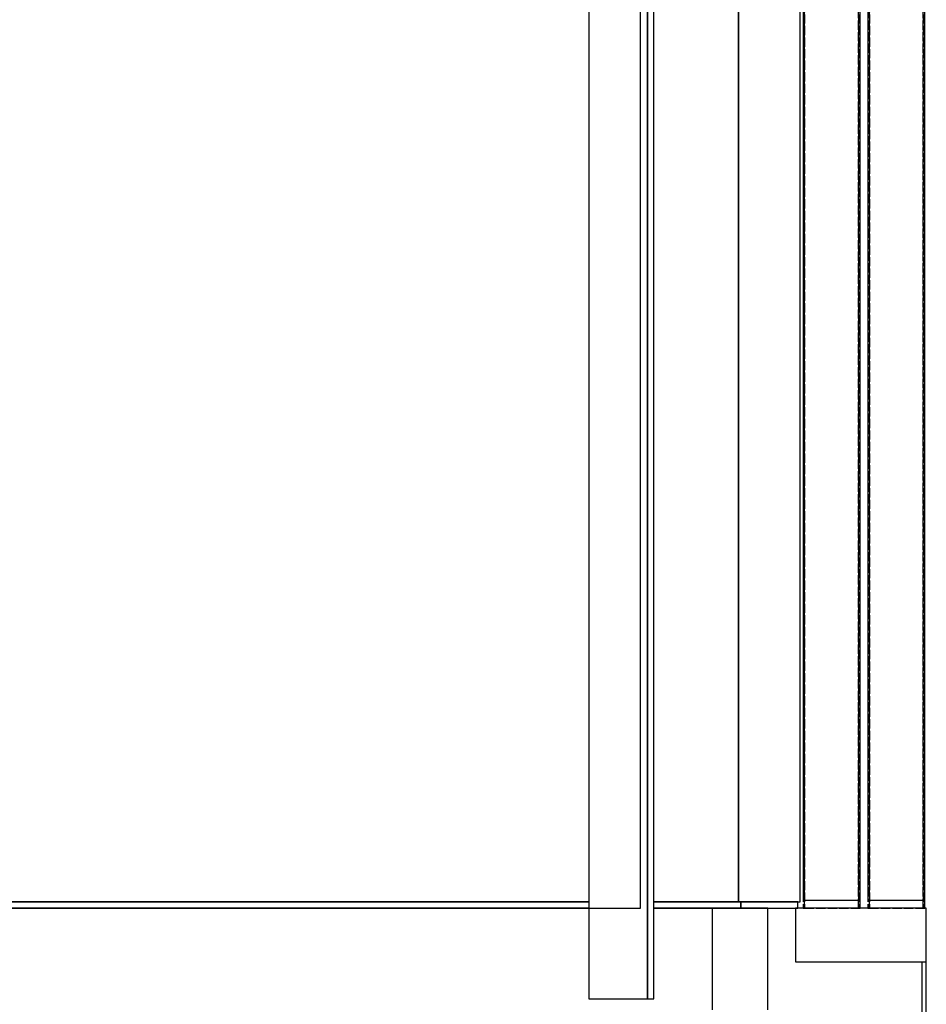
# Model space of a CAD drawing. Extents: x -732 to 50872, y -35 to 12430.
# Drawn here: x 10217 to 10805, y 7966 to 8605 of the extents above; entities that cross this region are included whole.
import ezdxf

# ---------------------------------------------------------------- set-up
doc = ezdxf.new("R2010")
doc.units = 0
doc.header["$LTSCALE"] = 0.5
doc.header["$MEASUREMENT"] = 0
doc.linetypes.add('ACAD_ISO02W100', pattern=[15, 12, -3])
doc.layers.get('0').update_dxf_attribs({"linetype": 'CONTINUOUS'})
doc.layers.add('3', color=5, linetype='ACAD_ISO02W100')
doc.layers.add('6', color=7, linetype='CONTINUOUS')

# ---------------------------------------------------------------- blocks, each defined once
blk = doc.blocks.new('LD_20170329102309_00000060')
for p, q in [((750, 2100), (750, 4)), ((750, 4), (750, 2100)), ((790, 4), (790, 2100)), ((-710.9, 4), (652.95, 4)), ((652.95, 4), (221.5, 4)), ((221.5, 0), (652.95, 0)), ((695.05, 4), (750, 4)), ((751.5, 4), (695.05, 4)), ((695.05, 0), (751.5, 0)), ((750, 4), (790, 4)), ((788.5, 4), (751.5, 4)), ((751.5, 4), (751.5, 0)), ((751.5, 0), (751.5, 4)), ((751.5, 0), (788.5, 0)), ((788.5, 0), (788.5, 4))]:
    blk.add_line(p, q)
blk = doc.blocks.new('LD_20170329102309_00000071')
for p, q in [((-80, 2005), (-80, 5)), ((-43, 5), (-43, 2005)), ((-38, 2005), (-38, 5)), ((-1, 5), (-1, 2005)), ((0, 0), (-85, 0)), ((-85, 0), (-85, -35)), ((-80, 5), (-43, 5)), ((-38, 5), (-1, 5)), ((0, -35), (0, 0)), ((-85, -35), (0, -35)), ((-3, -35), (-3, -753)), ((0, -753), (0, -35))]:
    blk.add_line(p, q)
at = {"layer": '3'}
for p, q in [((-80, 1990), (-80, 0)), ((-79, 1990), (-79, 0)), ((-79, 0), (-79, 1990)), ((-44, 1990), (-44, 0)), ((-44, 0), (-44, 1990)), ((-43, 0), (-43, 1990)), ((-38, 1990), (-38, 0)), ((-37, 1990), (-37, 0)), ((-37, 0), (-37, 1990)), ((-2, 1990), (-2, 0)), ((-2, 0), (-2, 1990)), ((-1, 0), (-1, 1990)), ((-80, 0), (-79, 0)), ((-79, 0), (-44, 0)), ((-44, 0), (-43, 0)), ((-38, 0), (-37, 0)), ((-37, 0), (-2, 0)), ((-2, 0), (-1, 0))]:
    blk.add_line(p, q, dxfattribs=at)
blk = doc.blocks.new('LD_20170329102309_00000072')
for p, q in [((921.05, -59), (921.05, 2251)), ((921.05, 2251), (921.05, -59)), ((925.05, -59), (925.05, 2251)), ((882.95, 2025), (882.95, 0)), ((916.45, 0), (916.45, 2025)), ((882.95, 0), (882.95, -59)), ((882.95, 0), (916.45, 0)), ((882.95, -59), (921.05, -59)), ((921.05, -59), (925.05, -59))]:
    blk.add_line(p, q)
blk = doc.blocks.new('LD_20170329102309_00000073')
for p, q in [((652.95, 116), (-710.9, 116)), ((733, 116), (695.05, 116)), ((769, 116), (733, 116)), ((733, 116), (733, 50)), ((769, 50), (769, 116))]:
    blk.add_line(p, q)

msp = doc.modelspace()

# ---------------------------------------------------------------- block references
at = {"layer": '6'}
for name, p in [('LD_20170329102309_00000071', (10805.48, 8028.19)), ('LD_20170329102309_00000072', (9703.48, 8028.19)), ('LD_20170329102309_00000060', (9933.48, 8028.19)), ('LD_20170329102309_00000073', (9933.48, 7912.19))]:
    msp.add_blockref(name, p, dxfattribs=at)

doc.saveas('drawing.dxf')
